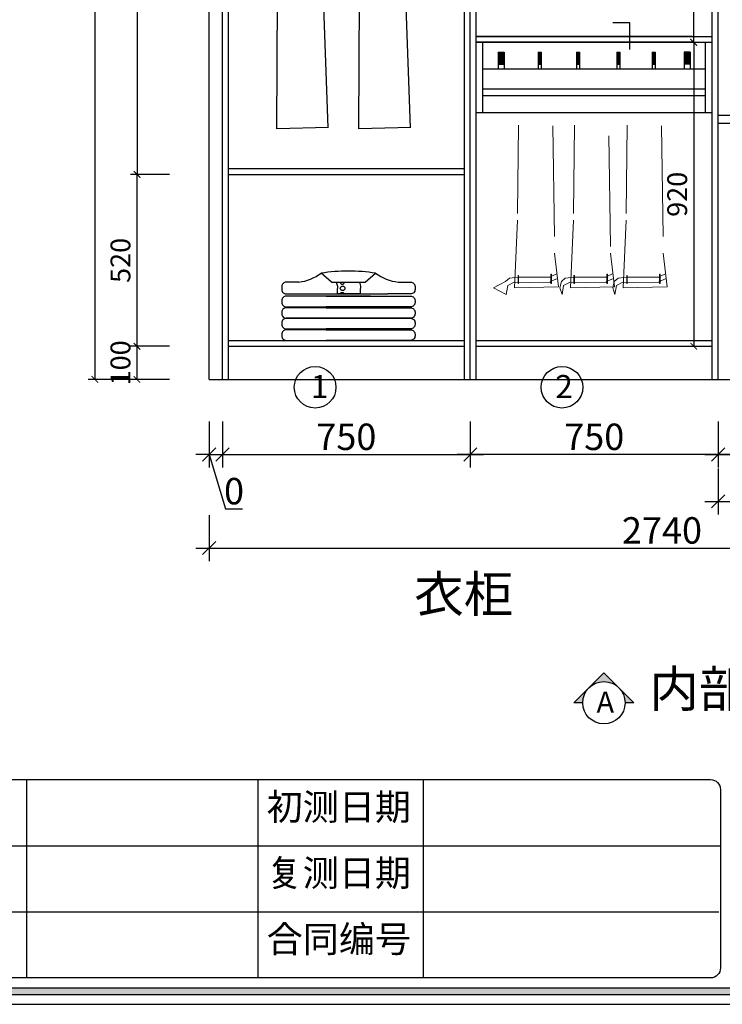
# Model space of a CAD drawing. Extents: x 34042 to 90299, y -106168 to -100264.
# Drawn here: x 57401 to 59527, y -106168 to -103188 of the extents above; entities that cross this region are included whole.
import ezdxf

# ---------------------------------------------------------------- set-up
doc = ezdxf.new("R2010")
doc.units = 0
doc.header["$LTSCALE"] = 2
doc.header["$MEASUREMENT"] = 0
doc.layers.get('0').update_dxf_attribs({"linetype": 'CONTINUOUS'})
doc.layers.get('Defpoints').update_dxf_attribs({"linetype": 'CONTINUOUS'})
doc.layers.add('图层3', color=7, linetype='CONTINUOUS')
doc.layers.add('标注', color=7, linetype='CONTINUOUS', lineweight=25)
doc.styles.add('宋字', font='txt')
doc.styles.add('标注', font='txt', dxfattribs={"height": 60})
doc.styles.add('黑字', font='simhei.ttf')
doc.dimstyles.new('ISO-30', dxfattribs={"dimtxt": 80, "dimasz": 40, "dimexe": 40, "dimexo": 80, "dimgap": 3, "dimtad": 1, "dimdec": 0, "dimtxsty": '宋字', "dimblk": 'OBLIQUE', "dimcen": 0, "dimdle": 40, "dimclrd": 1, "dimclre": 1, "dimclrt": 2, "dimadec": 0, "dimazin": 0, "dimtfac": 1, "dimtdec": 0, "dimtmove": 1, "dimatfit": 3, "dimfxl": 100, "dimfxlon": 1, "dimarcsym": 0})
doc.dimstyles.new('立面上', dxfattribs={"dimtxt": 60, "dimasz": 20, "dimexe": 20, "dimexo": 120, "dimgap": 20, "dimtad": 1, "dimdec": 0, "dimdsep": 46, "dimtxsty": '标注', "dimblk": 'ARCHTICK', "dimcen": 2.5, "dimadec": 0, "dimazin": 0, "dimtfac": 1, "dimtdec": 0, "dimtmove": 0, "dimatfit": 3, "dimldrblk": 'ARCHTICK', "dimfxl": 1, "dimtolj": 1, "dimtzin": 0, "dimarcsym": 0})

# ---------------------------------------------------------------- blocks, each defined once
blk = doc.blocks.new('_OBLIQUE')
at = {"color": 0, "linetype": 'ByBlock'}
blk.add_line((-0.5, -0.5), (0.5, 0.5), dxfattribs=at)
blk = doc.blocks.new('*D163')
at = {"color": 1, "lineweight": -2, "transparency": 16777216}
for p, q in [((58014.8, -104403.9), (58014.8, -104543.9)), ((58764.8, -104403.9), (58764.8, -104543.9)), ((57974.8, -104503.9), (58804.8, -104503.9))]:
    blk.add_line(p, q, dxfattribs=at)
at = {"layer": 'Defpoints', "color": 0, "transparency": 16777216}
for p in [(58014.8, -104276.7), (58764.8, -104276.7), (58764.8, -104503.9)]:
    blk.add_point(p, dxfattribs=at)
at = {"color": 1, "lineweight": -2, "transparency": 16777216, "xscale": 40, "yscale": 40, "zscale": 40, "rotation": 180}
blk.add_blockref('_OBLIQUE', (58014.8, -104503.9), dxfattribs=at)
at = {"color": 1, "lineweight": -2, "transparency": 16777216, "xscale": 40, "yscale": 40, "zscale": 40}
blk.add_blockref('_OBLIQUE', (58764.8, -104503.9), dxfattribs=at)
at = {"color": 2, "transparency": 16777216, "insert": (58389.8, -104460.9), "char_height": 80, "attachment_point": 5, "style": '宋字'}
blk.add_mtext('750', dxfattribs=at)
blk = doc.blocks.new('*D164')
at = {"color": 1, "lineweight": -2, "transparency": 16777216}
for p, q in [((59514.8, -104546), (59514.8, -104686)), ((60714.8, -104546), (60714.8, -104686)), ((59474.8, -104646), (60754.8, -104646))]:
    blk.add_line(p, q, dxfattribs=at)
at = {"layer": 'Defpoints', "color": 0, "transparency": 16777216}
for p in [(59514.8, -104276.7), (60714.8, -104276.7), (60714.8, -104646)]:
    blk.add_point(p, dxfattribs=at)
at = {"color": 1, "lineweight": -2, "transparency": 16777216, "xscale": 40, "yscale": 40, "zscale": 40, "rotation": 180}
blk.add_blockref('_OBLIQUE', (59514.8, -104646), dxfattribs=at)
at = {"color": 1, "lineweight": -2, "transparency": 16777216, "xscale": 40, "yscale": 40, "zscale": 40}
blk.add_blockref('_OBLIQUE', (60714.8, -104646), dxfattribs=at)
at = {"color": 2, "transparency": 16777216, "insert": (60114.8, -104603), "char_height": 80, "attachment_point": 5, "style": '宋字'}
blk.add_mtext('1200', dxfattribs=at)
blk = doc.blocks.new('*D166')
at = {"color": 1, "lineweight": -2, "transparency": 16777216}
for p, q in [((57974.8, -104687.2), (57974.8, -104827.2)), ((60714.8, -104687.2), (60714.8, -104827.2)), ((57934.8, -104787.2), (60754.8, -104787.2))]:
    blk.add_line(p, q, dxfattribs=at)
at = {"layer": 'Defpoints', "color": 0, "transparency": 16777216}
for p in [(57974.8, -104276.7), (60714.8, -104276.7), (60714.8, -104787.2)]:
    blk.add_point(p, dxfattribs=at)
at = {"color": 1, "lineweight": -2, "transparency": 16777216, "xscale": 40, "yscale": 40, "zscale": 40, "rotation": 180}
blk.add_blockref('_OBLIQUE', (57974.8, -104787.2), dxfattribs=at)
at = {"color": 1, "lineweight": -2, "transparency": 16777216, "xscale": 40, "yscale": 40, "zscale": 40}
blk.add_blockref('_OBLIQUE', (60714.8, -104787.2), dxfattribs=at)
at = {"color": 2, "transparency": 16777216, "insert": (59344.8, -104744.2), "char_height": 80, "attachment_point": 5, "style": '宋字'}
blk.add_mtext('2740', dxfattribs=at)
blk = doc.blocks.new('*D167')
at = {"color": 1, "lineweight": -2, "transparency": 16777216}
for p, q in [((57974.8, -104403.9), (57974.8, -104543.9)), ((57974.8, -104403.9), (57974.8, -104543.9)), ((57974.8, -104503.9), (57934.8, -104503.9)), ((57974.8, -104503.9), (58014.8, -104503.9)), ((57974.8, -104503.9), (58024.1, -104668.4)), ((58024.1, -104668.4), (58075.9, -104668.4))]:
    blk.add_line(p, q, dxfattribs=at)
at = {"layer": 'Defpoints', "color": 0, "transparency": 16777216}
for p in [(57974.8, -104276.7), (57974.8, -104276.7), (57974.8, -104503.9)]:
    blk.add_point(p, dxfattribs=at)
at = {"color": 1, "lineweight": -2, "transparency": 16777216, "xscale": 40, "yscale": 40, "zscale": 40}
blk.add_blockref('_OBLIQUE', (57974.8, -104503.9), dxfattribs=at)
at = {"color": 1, "lineweight": -2, "transparency": 16777216, "xscale": 40, "yscale": 40, "zscale": 40, "rotation": 180}
blk.add_blockref('_OBLIQUE', (57974.8, -104503.9), dxfattribs=at)
at = {"color": 2, "transparency": 16777216, "insert": (58050, -104625.4), "char_height": 80, "attachment_point": 5, "style": '宋字'}
blk.add_mtext('0', dxfattribs=at)
blk = doc.blocks.new('_ArchTick')
at = {"color": 0, "linetype": 'ByBlock', "const_width": 0.15}
blk.add_lwpolyline([(-0.5, -0.5), (0.5, 0.5)], dxfattribs=at)
blk = doc.blocks.new('*D168')
at = {"layer": 'Defpoints', "color": 0, "transparency": 16777216}
for p in [(57971.4, -101676.7), (57628.6, -104276.7), (57974.8, -104276.7)]:
    blk.add_point(p, dxfattribs=at)
at = {"layer": '标注', "color": 0, "lineweight": -2, "transparency": 16777216}
for p, q in [((57851.4, -101676.7), (57608.6, -101676.7)), ((57628.6, -101676.7), (57628.6, -104276.7)), ((57854.8, -104276.7), (57608.6, -104276.7))]:
    blk.add_line(p, q, dxfattribs=at)
at = {"layer": '标注', "color": 0, "lineweight": -2, "transparency": 16777216, "xscale": 20, "yscale": 20, "zscale": 20}
for p, rotation in [((57628.6, -101676.7), 90), ((57628.6, -104276.7), 270)]:
    blk.add_blockref('_ArchTick', p, dxfattribs=dict(at, rotation=rotation))
at = {"layer": '标注', "color": 0, "transparency": 16777216, "insert": (57578.6, -102976.7), "char_height": 60, "attachment_point": 5, "rotation": 90, "style": '标注'}
blk.add_mtext('\\A1;2600', dxfattribs=at)
blk = doc.blocks.new('*D170')
at = {"layer": 'Defpoints', "color": 0, "transparency": 16777216}
for p in [(57975.3, -102306.7), (57756.9, -103656.7), (57974.8, -103656.7)]:
    blk.add_point(p, dxfattribs=at)
at = {"layer": '标注', "color": 0, "lineweight": -2, "transparency": 16777216}
for p, q in [((57855.3, -102306.7), (57736.9, -102306.7)), ((57756.9, -102306.7), (57756.9, -103656.7)), ((57854.8, -103656.7), (57736.9, -103656.7))]:
    blk.add_line(p, q, dxfattribs=at)
at = {"layer": '标注', "color": 0, "lineweight": -2, "transparency": 16777216, "xscale": 20, "yscale": 20, "zscale": 20}
for p, rotation in [((57756.9, -102306.7), 90), ((57756.9, -103656.7), 270)]:
    blk.add_blockref('_ArchTick', p, dxfattribs=dict(at, rotation=rotation))
at = {"layer": '标注', "color": 0, "transparency": 16777216, "insert": (57706.9, -102981.7), "char_height": 60, "attachment_point": 5, "rotation": 90, "style": '标注'}
blk.add_mtext('\\A1;1350', dxfattribs=at)
blk = doc.blocks.new('*D171')
at = {"layer": 'Defpoints', "color": 0, "transparency": 16777216}
for p in [(57974.8, -104176.7), (57756.3, -104276.7), (57974.8, -104276.7)]:
    blk.add_point(p, dxfattribs=at)
at = {"layer": '标注', "color": 0, "lineweight": -2, "transparency": 16777216}
for p, q in [((57854.8, -104176.7), (57736.3, -104176.7)), ((57756.3, -104176.7), (57756.3, -104276.7)), ((57854.8, -104276.7), (57736.3, -104276.7))]:
    blk.add_line(p, q, dxfattribs=at)
at = {"layer": '标注', "color": 0, "lineweight": -2, "transparency": 16777216, "xscale": 20, "yscale": 20, "zscale": 20}
for p, rotation in [((57756.3, -104176.7), 90), ((57756.3, -104276.7), 270)]:
    blk.add_blockref('_ArchTick', p, dxfattribs=dict(at, rotation=rotation))
at = {"layer": '标注', "color": 0, "transparency": 16777216, "insert": (57706.3, -104226.7), "char_height": 60, "attachment_point": 5, "rotation": 90, "style": '标注'}
blk.add_mtext('\\A1;100', dxfattribs=at)
blk = doc.blocks.new('*D173')
at = {"color": 1, "lineweight": -2, "transparency": 16777216}
for p, q in [((58764.8, -104403.9), (58764.8, -104543.9)), ((59514.8, -104403.9), (59514.8, -104543.9)), ((59554.8, -104503.9), (58724.8, -104503.9))]:
    blk.add_line(p, q, dxfattribs=at)
at = {"layer": 'Defpoints', "color": 0, "transparency": 16777216}
for p in [(58764.8, -104276.7), (59514.8, -104276.7), (58764.8, -104503.9)]:
    blk.add_point(p, dxfattribs=at)
at = {"color": 1, "lineweight": -2, "transparency": 16777216, "xscale": 40, "yscale": 40, "zscale": 40, "rotation": 180}
blk.add_blockref('_OBLIQUE', (58764.8, -104503.9), dxfattribs=at)
at = {"color": 1, "lineweight": -2, "transparency": 16777216, "xscale": 40, "yscale": 40, "zscale": 40}
blk.add_blockref('_OBLIQUE', (59514.8, -104503.9), dxfattribs=at)
at = {"color": 2, "transparency": 16777216, "insert": (59139.8, -104460.9), "char_height": 80, "attachment_point": 5, "style": '宋字'}
blk.add_mtext('750', dxfattribs=at)
blk = doc.blocks.new('*D174')
at = {"color": 1, "lineweight": -2, "transparency": 16777216}
for p, q in [((59514.8, -104403.9), (59514.8, -104543.9)), ((60314.8, -104403.9), (60314.8, -104543.9)), ((59474.8, -104503.9), (60354.8, -104503.9))]:
    blk.add_line(p, q, dxfattribs=at)
at = {"layer": 'Defpoints', "color": 0, "transparency": 16777216}
for p in [(59514.8, -104276.7), (60314.8, -104276.7), (60314.8, -104503.9)]:
    blk.add_point(p, dxfattribs=at)
at = {"color": 1, "lineweight": -2, "transparency": 16777216, "xscale": 40, "yscale": 40, "zscale": 40, "rotation": 180}
blk.add_blockref('_OBLIQUE', (59514.8, -104503.9), dxfattribs=at)
at = {"color": 1, "lineweight": -2, "transparency": 16777216, "xscale": 40, "yscale": 40, "zscale": 40}
blk.add_blockref('_OBLIQUE', (60314.8, -104503.9), dxfattribs=at)
at = {"color": 2, "transparency": 16777216, "insert": (59914.8, -104460.9), "char_height": 80, "attachment_point": 5, "style": '宋字'}
blk.add_mtext('800', dxfattribs=at)
blk = doc.blocks.new('*D186')
at = {"layer": 'Defpoints', "color": 0, "transparency": 16777216}
for p in [(57974.8, -103656.7), (57756.3, -104176.7), (57974.8, -104176.7)]:
    blk.add_point(p, dxfattribs=at)
at = {"layer": '标注', "color": 0, "lineweight": -2, "transparency": 16777216}
for p, q in [((57854.8, -103656.7), (57736.3, -103656.7)), ((57756.3, -103656.7), (57756.3, -104176.7)), ((57854.8, -104176.7), (57736.3, -104176.7))]:
    blk.add_line(p, q, dxfattribs=at)
at = {"layer": '标注', "color": 0, "lineweight": -2, "transparency": 16777216, "xscale": 20, "yscale": 20, "zscale": 20}
for p, rotation in [((57756.3, -103656.7), 90), ((57756.3, -104176.7), 270)]:
    blk.add_blockref('_ArchTick', p, dxfattribs=dict(at, rotation=rotation))
at = {"layer": '标注', "color": 0, "transparency": 16777216, "insert": (57706.3, -103916.7), "char_height": 60, "attachment_point": 5, "rotation": 90, "style": '标注'}
blk.add_mtext('\\A1;520', dxfattribs=at)
blk = doc.blocks.new('*D187')
at = {"layer": 'Defpoints', "color": 0, "transparency": 16777216}
for p in [(59221.9, -102306.7), (59182.5, -103256.7), (59440.3, -103256.7)]:
    blk.add_point(p, dxfattribs=at)
at = {"layer": '标注', "color": 0, "lineweight": -2, "transparency": 16777216}
for p, q in [((59341.9, -102306.7), (59460.3, -102306.7)), ((59440.3, -102306.7), (59440.3, -103256.7)), ((59302.5, -103256.7), (59460.3, -103256.7))]:
    blk.add_line(p, q, dxfattribs=at)
at = {"layer": '标注', "color": 0, "lineweight": -2, "transparency": 16777216, "xscale": 20, "yscale": 20, "zscale": 20}
for p, rotation in [((59440.3, -102306.7), 90), ((59440.3, -103256.7), 270)]:
    blk.add_blockref('_ArchTick', p, dxfattribs=dict(at, rotation=rotation))
at = {"layer": '标注', "color": 0, "transparency": 16777216, "insert": (59390.3, -102781.7), "char_height": 60, "attachment_point": 5, "rotation": 90, "style": '标注'}
blk.add_mtext('\\A1;950', dxfattribs=at)
blk = doc.blocks.new('*D82')
at = {"layer": 'Defpoints', "color": 0, "transparency": 16777216}
for p in [(59182.5, -103256.7), (59222.5, -104176.7), (59440.9, -104176.7)]:
    blk.add_point(p, dxfattribs=at)
at = {"layer": '标注', "color": 0, "lineweight": -2, "transparency": 16777216}
for p, q in [((59302.5, -103256.7), (59460.9, -103256.7)), ((59440.9, -103256.7), (59440.9, -104176.7)), ((59342.5, -104176.7), (59460.9, -104176.7))]:
    blk.add_line(p, q, dxfattribs=at)
at = {"layer": '标注', "color": 0, "lineweight": -2, "transparency": 16777216, "xscale": 20, "yscale": 20, "zscale": 20}
for p, rotation in [((59440.9, -103256.7), 90), ((59440.9, -104176.7), 270)]:
    blk.add_blockref('_ArchTick', p, dxfattribs=dict(at, rotation=rotation))
at = {"layer": '标注', "color": 0, "transparency": 16777216, "insert": (59390.9, -103716.7), "char_height": 60, "attachment_point": 5, "rotation": 90, "style": '标注'}
blk.add_mtext('\\A1;920', dxfattribs=at)
blk = doc.blocks.new('khg')
at = {"color": 8}
for p, q in [((19993.6, -16700.6), (19993.2, -16780)), ((20015.7, -16763.3), (20014.2, -16701.5)), ((20242.2, -16700.6), (20241.7, -16780)), ((20264.3, -16763.3), (20262.8, -16701.5)), ((20030.2, -16752.6), (19967.1, -16799.3)), ((19984.9, -16807.7), (20043.2, -16765.7)), ((20044.3, -16770.3), (20023.8, -16785.7)), ((20030.2, -16752.6), (20043.2, -16765.7)), ((20040.3, -16773.3), (20060.2, -16790.5)), ((20044.3, -16770.3), (20043.2, -16765.7)), ((20278.7, -16752.6), (20215.6, -16799.3)), ((20233.5, -16807.7), (20291.7, -16765.7)), ((20292.9, -16770.3), (20272.3, -16785.7)), ((20278.7, -16752.6), (20291.7, -16765.7)), ((20288.8, -16773.3), (20308.7, -16790.5)), ((20292.9, -16770.3), (20291.7, -16765.7)), ((19967.1, -16799.3), (19998, -16813.9)), ((19996.1, -16813), (20023.8, -16785.7)), ((20060.4, -16790.6), (20094.6, -16832)), ((20215.6, -16799.3), (20246.5, -16813.9)), ((20244.7, -16813), (20272.3, -16785.7)), ((20308.9, -16790.6), (20343.1, -16832)), ((19984.9, -16807.7), (19960.3, -16874.4)), ((19998, -16813.7), (19966.9, -16885.6)), ((19967.9, -16860.7), (19993.6, -16811.8)), ((20094.6, -16832), (20092.1, -16895.4)), ((20233.5, -16807.7), (20208.8, -16874.4)), ((20246.5, -16813.7), (20215.4, -16885.6)), ((20216.4, -16860.7), (20242.1, -16811.8)), ((20343.1, -16832), (20340.7, -16895.4)), ((19967.9, -16860.7), (19977.4, -16928)), ((19987.2, -16929.5), (19997, -16856.4)), ((19997, -16856.4), (20009.2, -16841.7)), ((20216.4, -16860.7), (20225.9, -16928)), ((20235.8, -16929.5), (20245.5, -16856.4)), ((20245.5, -16856.4), (20257.7, -16841.7)), ((19960.3, -16874.4), (19974, -16969.1)), ((19966.9, -16885.6), (19962.8, -16961.2)), ((20092.1, -16895.4), (20084.8, -17113.3)), ((20208.8, -16874.4), (20222.5, -16969.1)), ((20215.4, -16885.6), (20211.4, -16961.2)), ((20340.7, -16895.4), (20333.4, -17113.3)), ((19977.4, -16928), (19975.1, -16985.1)), ((19992.1, -16958.7), (19987.2, -16929.5)), ((20225.9, -16928), (20223.7, -16985.1)), ((20240.6, -16958.7), (20235.8, -16929.5)), ((19962.8, -16961.2), (19972.6, -17053.8)), ((19997, -17125.5), (19992.1, -16958.7)), ((20211.4, -16961.2), (20221.1, -17053.8)), ((20245.5, -17125.5), (20240.6, -16958.7)), ((19972.6, -17053.8), (19972.6, -17174.2)), ((20221.1, -17053.8), (20221.1, -17174.2)), ((19994.5, -17244.9), (19997, -17125.5)), ((20084.8, -17113.3), (20072.6, -17244.9)), ((20089.7, -17147.4), (20083.9, -17123.3)), ((20243.1, -17244.9), (20245.5, -17125.5)), ((20333.4, -17113.3), (20321.2, -17244.9)), ((20338.2, -17147.4), (20332.4, -17123.3)), ((20091.9, -17725.5), (20089.7, -17147.4)), ((20340.4, -17725.5), (20338.2, -17147.4)), ((19972.6, -17174.2), (19955.5, -17219.3)), ((20221.1, -17174.2), (20204, -17219.3)), ((19955.5, -17218.5), (19937.5, -17721.5)), ((19946, -17265), (19965.3, -17206.3)), ((19955.5, -17219.3), (19955.5, -17218.5)), ((19965.3, -17206.3), (19994.5, -17244.9)), ((19998.1, -17221.3), (20045.1, -17240.9)), ((20204, -17218.5), (20186.1, -17721.5)), ((20194.5, -17265), (20213.8, -17206.3)), ((20204, -17219.3), (20204, -17218.5)), ((20213.8, -17206.3), (20243.1, -17244.9)), ((20246.6, -17221.3), (20293.6, -17240.9)), ((20045.1, -17240.9), (20002, -17247.2)), ((20072.6, -17244.9), (20033.8, -17306.4)), ((20293.6, -17240.9), (20250.5, -17247.2)), ((20321.2, -17244.9), (20282.3, -17306.4)), ((20033.8, -17306.4), (19946, -17265)), ((19975.5, -17278.9), (19974.8, -17320.3)), ((20282.3, -17306.4), (20194.5, -17265)), ((20224, -17278.9), (20223.3, -17320.3)), ((20021.4, -17319.4), (20020.8, -17300.3)), ((20269.9, -17319.4), (20269.3, -17300.3)), ((19974.8, -17320.3), (20021.4, -17319.4)), ((20223.3, -17320.3), (20269.9, -17319.4)), ((19935.4, -17721.4), (20092.1, -17725.5)), ((20183.9, -17721.4), (20340.7, -17725.5))]:
    blk.add_line(p, q, dxfattribs=at)
for centre, radius in [((20005.7, -16670.2), 2.21), ((20254.2, -16670.2), 2.21), ((20034.3, -17252.7), 2.74), ((20036.3, -17241.6), 2.74), ((20282.9, -17252.7), 2.74), ((20284.8, -17241.6), 2.74), ((20028.5, -17279.1), 2.74), ((20031, -17265.5), 2.74), ((20277, -17279.1), 2.74), ((20279.5, -17265.5), 2.74)]:
    blk.add_circle(centre, radius, dxfattribs=at)
for centre, radius, start, end in [((20017, -16653.4), 20.9, 58.8889, 230.4094), ((20017, -16653.4), 18.6, 58.8889, 230.4094), ((20015.2, -16656.4), 22.1, 46.2084, 58.8889), ((20015.2, -16656.4), 24.4, 40.831, 58.8889), ((20265.5, -16653.4), 20.9, 58.8889, 230.4094), ((20265.5, -16653.4), 18.6, 58.8889, 230.4094), ((20263.7, -16656.4), 22.1, 46.2084, 58.8889), ((20263.7, -16656.4), 24.4, 40.831, 58.8889), ((20020.9, -16696.5), 18.3, 98.1438, 177.8717), ((20020.9, -16696.5), 16, 98.1438, 177.7449), ((20015.2, -16656.4), 22.1, 278.1438, 320.7311), ((20015.2, -16656.4), 24.4, 278.1438, 325.0188), ((20269.5, -16696.5), 18.3, 98.1438, 177.8717), ((20269.5, -16696.5), 16, 98.1438, 177.7449), ((20263.7, -16656.4), 22.1, 278.1438, 320.7311), ((20263.7, -16656.4), 24.4, 278.1438, 325.0188), ((20003.7, -16706.2), 11.6, 24.2419, 150.7783), ((20252.2, -16706.2), 11.6, 24.2419, 150.7783)]:
    blk.add_arc(centre, radius, start, end, dxfattribs=at)
blk = doc.blocks.new('0520')
at = {"color": 54, "lineweight": 15}
for p, q in [((6058, -932403.7), (6055.3, -932670.8)), ((6167.1, -932740.9), (6161.9, -932406)), ((6227.2, -932403.7), (6224.5, -932670.8)), ((6386.9, -932403.7), (6384.2, -932670.8)), ((6496.1, -932740.9), (6490.8, -932406)), ((6336.4, -932770.9), (6331.1, -932436)), ((6055.3, -932690.8), (6045.9, -932896.1)), ((6224.5, -932690.8), (6215.1, -932896.1)), ((6384.2, -932690.8), (6374.9, -932896.1)), ((6178.8, -932892.8), (6167.1, -932790.9)), ((6348.1, -932892.8), (6336.4, -932790.9)), ((6507.8, -932892.8), (6496.1, -932790.9)), ((6030.4, -932866.7), (6018.6, -932876.6)), ((6056.1, -932863.6), (6030.4, -932866.7)), ((6056.7, -932882.9), (6056.7, -932858.7)), ((6056.7, -932858.7), (6058.2, -932858.7)), ((6058.2, -932858.7), (6058.2, -932882.9)), ((6058.6, -932863.6), (6154.9, -932863.6)), ((6155.8, -932882.9), (6155.8, -932857.5)), ((6155.8, -932857.5), (6157.7, -932857.5)), ((6156.1, -932879.2), (6156.1, -932854.4)), ((6156.1, -932854.4), (6158.1, -932854.4)), ((6158.9, -932864.2), (6156.4, -932861.8)), ((6157.7, -932857.5), (6157.7, -932882.9)), ((6158.1, -932854.4), (6158.1, -932879.2)), ((6158.4, -932860.6), (6173.7, -932853.8)), ((6159.4, -932874.8), (6176.1, -932867.4)), ((6199.6, -932866.7), (6187.8, -932876.6)), ((6225.3, -932863.6), (6199.6, -932866.7)), ((6225.9, -932882.9), (6225.9, -932858.7)), ((6225.9, -932858.7), (6227.4, -932858.7)), ((6227.4, -932858.7), (6227.4, -932882.9)), ((6227.8, -932863.6), (6324.1, -932863.6)), ((6325, -932882.9), (6325, -932857.5)), ((6325, -932857.5), (6327, -932857.5)), ((6325.3, -932879.2), (6325.3, -932854.4)), ((6325.3, -932854.4), (6327.3, -932854.4)), ((6328.1, -932864.2), (6325.6, -932861.8)), ((6327, -932857.5), (6327, -932882.9)), ((6327.3, -932854.4), (6327.3, -932879.2)), ((6327.6, -932860.6), (6342.9, -932853.8)), ((6328.6, -932874.8), (6345.3, -932867.4)), ((6359.4, -932866.7), (6347.5, -932876.6)), ((6385.1, -932863.6), (6359.4, -932866.7)), ((6385.6, -932882.9), (6385.6, -932858.7)), ((6385.6, -932858.7), (6387.1, -932858.7)), ((6387.1, -932858.7), (6387.1, -932882.9)), ((6387.5, -932863.6), (6483.8, -932863.6)), ((6484.7, -932882.9), (6484.7, -932857.5)), ((6484.7, -932857.5), (6486.7, -932857.5)), ((6485, -932879.2), (6485, -932854.4)), ((6485, -932854.4), (6487, -932854.4)), ((6487.8, -932864.2), (6485.3, -932861.8)), ((6486.7, -932857.5), (6486.7, -932882.9)), ((6487, -932854.4), (6487, -932879.2)), ((6487.3, -932860.6), (6502.6, -932853.8)), ((6488.3, -932874.8), (6505.1, -932867.4)), ((6018.6, -932876.6), (5982.4, -932896)), ((5982.4, -932896), (6020.9, -932916.2)), ((6025.5, -932888.9), (6020.9, -932916.2)), ((6044.7, -932878.4), (6025.5, -932888.9)), ((6056.1, -932880.3), (6044.7, -932878.4)), ((6045.9, -932896.1), (6178.8, -932892.8)), ((6058.2, -932882.9), (6056.7, -932882.9)), ((6154.9, -932879), (6059.6, -932879.6)), ((6153.9, -932875.4), (6158.4, -932878.4)), ((6157.7, -932882.9), (6155.8, -932882.9)), ((6158.1, -932879.2), (6156.1, -932879.2)), ((6187.8, -932876.6), (6183.6, -932896)), ((6183.6, -932896), (6190.1, -932916.2)), ((6194.7, -932888.9), (6190.1, -932916.2)), ((6214, -932878.4), (6194.7, -932888.9)), ((6225.3, -932880.3), (6214, -932878.4)), ((6215.1, -932896.1), (6348.1, -932892.8)), ((6227.4, -932882.9), (6225.9, -932882.9)), ((6324.1, -932879), (6228.8, -932879.6)), ((6323.1, -932875.4), (6327.6, -932878.4)), ((6327, -932882.9), (6325, -932882.9)), ((6327.3, -932879.2), (6325.3, -932879.2)), ((6347.5, -932876.6), (6343.3, -932896)), ((6343.3, -932896), (6349.8, -932916.2)), ((6354.4, -932888.9), (6349.8, -932916.2)), ((6373.7, -932878.4), (6354.4, -932888.9)), ((6385.1, -932880.3), (6373.7, -932878.4)), ((6374.9, -932896.1), (6507.8, -932892.8)), ((6387.1, -932882.9), (6385.6, -932882.9)), ((6483.8, -932879), (6388.5, -932879.6)), ((6482.9, -932875.4), (6487.3, -932878.4)), ((6486.7, -932882.9), (6484.7, -932882.9)), ((6487, -932879.2), (6485, -932879.2))]:
    blk.add_line(p, q, dxfattribs=at)
blk = doc.blocks.new('A$C3B902D91')
at = {"color": 253}
for p, q in [((150.6, 176.5), (119.3, 203.3)), ((150.6, 176.5), (119.3, 203.3)), ((150.6, 176.5), (119.3, 203.3)), ((252.9, 176.5), (284.1, 203.3)), ((252.9, 176.5), (284.1, 203.3)), ((252.9, 176.5), (284.1, 203.3)), ((165.1, 176.5), (168.9, 163.7)), ((168.9, 163.7), (167.5, 151.3)), ((167.5, 151.3), (167.5, 140.4)), ((235, 176.5), (238.9, 163.7)), ((238.9, 163.7), (237.5, 151.3)), ((237.5, 151.3), (237.5, 140.4)), ((83.4, 140.4), (320.1, 140.4))]:
    blk.add_line(p, q, dxfattribs=at)
for points in [[(51.4, 176.5), (13.4, 176.5, 0.414214), (0, 163.1), (0, 153.8, 0.414214), (13.4, 140.4), (83.4, 140.4)], [(352.1, 176.5), (390, 176.5, -0.414214), (403.4, 163.1), (403.4, 153.8, -0.414214), (390, 140.4), (320.1, 140.4)], [(268.8, 133.6), (13.4, 133.6, 0.414214), (0, 120.2), (0, 115.1, 0.414214), (13.4, 101.7), (268.8, 101.7)], [(134.6, 133.6), (390, 133.6, -0.414214), (403.4, 120.2), (403.4, 115.1, -0.414214), (390, 101.7), (134.6, 101.7)], [(268.8, 98.8), (13.4, 98.8, 0.414214), (0, 85.3), (0, 80.2, 0.414214), (13.4, 66.8), (268.8, 66.8)], [(134.6, 98.8), (390, 98.8, -0.414214), (403.4, 85.3), (403.4, 80.2, -0.414214), (390, 66.8), (134.6, 66.8)], [(268.8, 66.8), (13.4, 66.8, 0.414214), (0, 53.4), (0, 48.3, 0.414214), (13.4, 34.9), (268.8, 34.9)], [(134.6, 66.8), (390, 66.8, -0.414214), (403.4, 53.4), (403.4, 48.3, -0.414214), (390, 34.9), (134.6, 34.9)], [(268.8, 31.9), (13.4, 31.9, 0.414214), (0, 18.5), (0, 13.4, 0.414214), (13.4, 0), (268.8, 0)], [(134.6, 31.9), (390, 31.9, -0.414214), (403.4, 18.5), (403.4, 13.4, -0.414214), (390, 0), (134.6, 0)]]:
    blk.add_lwpolyline(points, format="xyb", dxfattribs=at)
for points in [[(150.6, 176.5), (252.9, 176.5)], [(237.5, 140.4), (167.5, 140.4)]]:
    blk.add_lwpolyline(points, dxfattribs=at)
blk.add_circle((184.3, 157.5), 6.92, dxfattribs=at)
for centre, radius, start, end in [((201.7, -338), 547.6, 81.3427, 98.6573), ((201.7, -338), 547.6, 81.3427, 98.6573), ((201.7, -338), 547.6, 81.3427, 98.6573), ((37.5, 311), 135.2, 275.8911, 307.2241), ((37.5, 311), 135.2, 275.8911, 307.2241), ((37.5, 311), 135.2, 275.8911, 307.2241), ((365.9, 311), 135.2, 232.7759, 264.1089), ((365.9, 311), 135.2, 232.7759, 264.1089), ((365.9, 311), 135.2, 232.7759, 264.1089), ((183.2, 176.5), 6.51, 180, 0), ((183.2, 138.5), 6.51, 16.8896, 163.1104)]:
    blk.add_arc(centre, radius, start, end, dxfattribs=at)

msp = doc.modelspace()

# ---------------------------------------------------------------- hatches: boundary and pattern name
h = msp.add_hatch(color=0)
h.paths.add_polyline_path([(53111.9, -106138), (61401.9, -106138), (61401.9, -100298), (53111.9, -100298)])
h.paths.add_polyline_path([(53131.9, -106118), (61381.9, -106118), (61381.9, -100318), (53131.9, -100318)], flags=16)
h = msp.add_hatch(color=0)
h.paths.add_polyline_path([(59214.3, -105210.2, -0.198912), (59233, -105255.5), (59259.5, -105255.5)])
h.paths.add_polyline_path([(59169, -105165), (59123.8, -105210.2, -0.414214), (59214.3, -105210.2)])
h.paths.add_polyline_path([(59123.8, -105210.2), (59078.5, -105255.5), (59105, -105255.5, -0.198912)])

# ---------------------------------------------------------------- linework, layer by layer
at = {"color": 0}
for p, q in [((57421.9, -105488), (57421.9, -106088)), ((58121.9, -105488), (58121.9, -106088)), ((58621.9, -105488), (58621.9, -106088)), ((56921.9, -105688), (59521.9, -105688)), ((56921.9, -105888), (59516.5, -105888))]:
    msp.add_line(p, q, dxfattribs=at)
for points in [[(52881.9, -106168), (61431.9, -106168), (61431.9, -100268), (52881.9, -100268)], [(53111.9, -106138), (61401.9, -106138), (61401.9, -100298), (53111.9, -100298)], [(53131.9, -106118), (61381.9, -106118), (61381.9, -100318), (53131.9, -100318)]]:
    msp.add_lwpolyline(points, close=True, dxfattribs=at)
msp.add_lwpolyline([(59105, -105255.5), (59078.5, -105255.5), (59169, -105165), (59259.5, -105255.5), (59233, -105255.5)], dxfattribs=at)
msp.add_lwpolyline([(56951.9, -105488), (59491.9, -105488, -0.414214), (59521.9, -105518), (59521.9, -106058, -0.414214), (59491.9, -106088), (56951.9, -106088, -0.414214), (56921.9, -106058), (56921.9, -105518, -0.414214)], format="xyb", close=True, dxfattribs=at)
for centre, radius in [((58295.4, -104300.6), 63), ((59042.3, -104300.6), 63), ((59169, -105255.5), 64)]:
    msp.add_circle(centre, radius, dxfattribs=at)
at = {"layer": '图层3', "color": 0}
for p, q in [((59248, -103197.6), (59195.9, -103197.6)), ((59248, -103278.7), (59248, -103197.6))]:
    msp.add_line(p, q, dxfattribs=at)
at = {"layer": '标注', "color": 0}
for p, q in [((57974.8, -104276.7), (57974.8, -101676.7)), ((58014.8, -104276.7), (58014.8, -101756.7)), ((58032.8, -104276.7), (58032.8, -101756.7)), ((58746.8, -104276.7), (58746.8, -101756.7)), ((58764.8, -104276.7), (58764.8, -101756.7)), ((58782.8, -104276.7), (58782.8, -101756.7)), ((59496.8, -104276.7), (59496.8, -101756.7)), ((59514.8, -104276.7), (59514.8, -101756.7)), ((58782.8, -103238.7), (59496.8, -103238.7)), ((59435.8, -103238.7), (58782.8, -103238.7)), ((59435.8, -103238.7), (58930.8, -103238.7)), ((58782.8, -103256.7), (59496.8, -103256.7)), ((59435.8, -103256.7), (58782.8, -103256.7)), ((58802.8, -103469.3), (58802.8, -103256.7)), ((59435.8, -103256.7), (58930.8, -103256.7)), ((59476.8, -103469.3), (59476.8, -103256.7)), ((58849.6, -103286.7), (58867.6, -103286.7)), ((58849.6, -103286.7), (58849.6, -103336.7)), ((58849.6, -103290.7), (58867.6, -103290.7)), ((58849.6, -103294.7), (58867.6, -103294.7)), ((58849.6, -103298.7), (58867.6, -103298.7)), ((58849.6, -103302.7), (58867.6, -103302.7)), ((58849.6, -103306.7), (58867.6, -103306.7)), ((58849.6, -103310.7), (58867.6, -103310.7)), ((58867.6, -103286.7), (58867.6, -103336.7)), ((58970.2, -103286.7), (58979.2, -103286.7)), ((58970.2, -103286.7), (58970.2, -103336.7)), ((58970.2, -103290.7), (58979.2, -103290.7)), ((58970.2, -103294.7), (58979.2, -103294.7)), ((58970.2, -103298.7), (58979.2, -103298.7)), ((58970.2, -103302.7), (58979.2, -103302.7)), ((58970.2, -103306.7), (58979.2, -103306.7)), ((58970.2, -103310.7), (58979.2, -103310.7)), ((58979.2, -103286.7), (58979.2, -103336.7)), ((59086.4, -103286.7), (59095.4, -103286.7)), ((59086.4, -103286.7), (59086.4, -103336.7)), ((59086.4, -103286.7), (59095.4, -103286.7)), ((59086.4, -103290.7), (59095.4, -103290.7)), ((59086.4, -103294.7), (59095.4, -103294.7)), ((59086.4, -103298.7), (59095.4, -103298.7)), ((59086.4, -103302.7), (59095.4, -103302.7)), ((59086.4, -103306.7), (59095.4, -103306.7)), ((59086.4, -103310.7), (59095.4, -103310.7)), ((59095.4, -103286.7), (59095.4, -103336.7)), ((59208.1, -103286.7), (59217.1, -103286.7)), ((59208.1, -103286.7), (59208.1, -103336.7)), ((59208.1, -103286.7), (59217.1, -103286.7)), ((59208.1, -103290.7), (59217.1, -103290.7)), ((59208.1, -103294.7), (59217.1, -103294.7)), ((59208.1, -103298.7), (59217.1, -103298.7)), ((59208.1, -103302.7), (59217.1, -103302.7)), ((59208.1, -103306.7), (59217.1, -103306.7)), ((59208.1, -103310.7), (59217.1, -103310.7)), ((59217.1, -103286.7), (59217.1, -103336.7)), ((59314.9, -103286.7), (59323.9, -103286.7)), ((59314.9, -103286.7), (59314.9, -103336.7)), ((59314.9, -103286.7), (59323.9, -103286.7)), ((59314.9, -103290.7), (59323.9, -103290.7)), ((59314.9, -103294.7), (59323.9, -103294.7)), ((59314.9, -103298.7), (59323.9, -103298.7)), ((59314.9, -103302.7), (59323.9, -103302.7)), ((59314.9, -103306.7), (59323.9, -103306.7)), ((59314.9, -103310.7), (59323.9, -103310.7)), ((59323.9, -103286.7), (59323.9, -103336.7)), ((59429.9, -103286.7), (59411.9, -103286.7)), ((59411.9, -103286.7), (59411.9, -103336.7)), ((59429.9, -103290.7), (59411.9, -103290.7)), ((59429.9, -103294.7), (59411.9, -103294.7)), ((59429.9, -103298.7), (59411.9, -103298.7)), ((59429.9, -103302.7), (59411.9, -103302.7)), ((59429.9, -103306.7), (59411.9, -103306.7)), ((59429.9, -103310.7), (59411.9, -103310.7)), ((59429.9, -103286.7), (59429.9, -103336.7)), ((58802.8, -103336.7), (59476.8, -103336.7)), ((58849.6, -103314.7), (58867.6, -103314.7)), ((58849.6, -103318.7), (58867.6, -103318.7)), ((58849.6, -103322.7), (58867.6, -103322.7)), ((58970.2, -103314.7), (58979.2, -103314.7)), ((58970.2, -103318.7), (58979.2, -103318.7)), ((58970.2, -103322.7), (58979.2, -103322.7)), ((59086.4, -103314.7), (59095.4, -103314.7)), ((59086.4, -103318.7), (59095.4, -103318.7)), ((59086.4, -103322.7), (59095.4, -103322.7)), ((59208.1, -103314.7), (59217.1, -103314.7)), ((59208.1, -103318.7), (59217.1, -103318.7)), ((59208.1, -103322.7), (59217.1, -103322.7)), ((59314.9, -103314.7), (59323.9, -103314.7)), ((59314.9, -103318.7), (59323.9, -103318.7)), ((59314.9, -103322.7), (59323.9, -103322.7)), ((59429.9, -103314.7), (59411.9, -103314.7)), ((59429.9, -103318.7), (59411.9, -103318.7)), ((59429.9, -103322.7), (59411.9, -103322.7)), ((58802.8, -103397.7), (59476.8, -103397.7)), ((58802.8, -103417.7), (59476.8, -103417.7)), ((58782.8, -103469.3), (59496.8, -103469.3)), ((59514.8, -103476.7), (60714.8, -103476.7)), ((59514.8, -103501.7), (60714.8, -103501.7)), ((58032.8, -103638.7), (58746.8, -103638.7)), ((58032.8, -103656.7), (58746.8, -103656.7)), ((58032.8, -104158.7), (58746.8, -104158.7)), ((58782.8, -104158.7), (59496.8, -104158.7)), ((58032.8, -104176.7), (58746.8, -104176.7)), ((58782.8, -104176.7), (59496.8, -104176.7)), ((57974.8, -104276.7), (60714.8, -104276.7))]:
    msp.add_line(p, q, dxfattribs=at)

# ---------------------------------------------------------------- block references
at = {"color": 0, "lineweight": 15}
msp.add_blockref('0520', (52852.6, 828896.2), dxfattribs=at)
at = {"color": 0}
msp.add_blockref('A$C3B902D91', (58194.2, -104158.7), dxfattribs=at)
at = {"layer": '标注', "color": 0, "xscale": -1}
msp.add_blockref('khg', (78519.9, -85793.3), dxfattribs=at)

# ---------------------------------------------------------------- texts
at = {"color": 0}
for s, insert, char_height, attachment_point, style in [('1', (58282.4, -104263.5), 70, 1, '黑字'), ('2', (59022.1, -104263.5), 70, 1, '黑字'), ('{\\C1;衣柜}', (58595, -104871.4), 110, 1, '黑字'), ('{\\C1;内部结构图}', (59306.5, -105158.2), 110, 1, '黑字'), ('A', (59146.8, -105221.5), 64, 1, '黑字'), ('初测日期', (58148.8, -105580.9), 80, 4, '宋字'), ('复测日期', (58148.8, -105780.9), 80, 4, '宋字'), ('合同编号', (58148.8, -105980.9), 80, 4, '宋字')]:
    msp.add_mtext(s, dxfattribs=dict(at, insert=insert, char_height=char_height, attachment_point=attachment_point, style=style))

# ---------------------------------------------------------------- dimensions: what is measured, and where the dimension line sits
for base, p1, p2, picture, middle in [((60714.8, -104787.2), (57974.8, -104276.7), (60714.8, -104276.7), '*D166', (59344.8, -104744.2)), ((57974.7559636, -104503.9097742), (57974.7559636, -104276.6919744), (57974.7559636, -104276.6919744), '*D167', (58027.1059636, -104625.4097742)), ((58764.8, -104503.9), (58014.8, -104276.7), (58764.8, -104276.7), '*D163', (58389.8, -104460.9)), ((60714.8, -104646), (59514.8, -104276.7), (60714.8, -104276.7), '*D164', (60114.8, -104603)), ((60314.8, -104503.9), (59514.8, -104276.7), (60314.8, -104276.7), '*D174', (59914.8, -104460.9))]:
    dim = msp.add_linear_dim(base=base, p1=p1, p2=p2, dimstyle='ISO-30', dxfattribs=at)
    dim.commit()
    dim.dimension.update_dxf_attribs({"geometry": picture, "text_midpoint": middle})
dim = msp.add_linear_dim(base=(58764.8, -104503.9), p1=(59514.8, -104276.7), p2=(58764.8, -104276.7), angle=180, dimstyle='ISO-30', dxfattribs=at)
dim.commit()
dim.dimension.update_dxf_attribs({"geometry": '*D173', "text_midpoint": (59139.8, -104460.9)})
at = {"layer": '标注', "color": 0}
for base, p1, p2, picture, middle in [((57628.6, -104276.7), (57971.4, -101676.7), (57974.8, -104276.7), '*D168', (57578.6, -102976.7)), ((59440.9, -104176.7), (59182.5, -103256.7), (59222.5, -104176.7), '*D82', (59390.9, -103716.7)), ((57756.3, -104176.7), (57974.8, -103656.7), (57974.8, -104176.7), '*D186', (57706.3, -103916.7))]:
    dim = msp.add_linear_dim(base=base, p1=p1, p2=p2, angle=90, dimstyle='立面上', dxfattribs=at)
    dim.commit()
    dim.dimension.update_dxf_attribs({"geometry": picture, "text_midpoint": middle})
for base, p1, p2, picture, middle in [((57756.9, -103656.7), (57975.3, -102306.7), (57974.8, -103656.7), '*D170', (57706.9, -102981.7)), ((59440.3, -103256.7), (59221.9, -102306.7), (59182.5, -103256.7), '*D187', (59390.3, -102781.7))]:
    dim = msp.add_linear_dim(base=base, p1=p1, p2=p2, angle=90, dimstyle='立面上', override={"dimtmove": 1}, dxfattribs=at)
    dim.commit()
    dim.dimension.update_dxf_attribs({"geometry": picture, "text_midpoint": middle})
dim = msp.add_linear_dim(base=(57756.3, -104276.7), p1=(57974.8, -104176.7), p2=(57974.8, -104276.7), angle=90, dimstyle='立面上', override={"dimtmove": 1}, dxfattribs=at)
dim.commit()
dim.dimension.update_dxf_attribs({"geometry": '*D171', "text_midpoint": (57756.3, -104226.7), "dimtype": 128})

doc.saveas('drawing.dxf')
